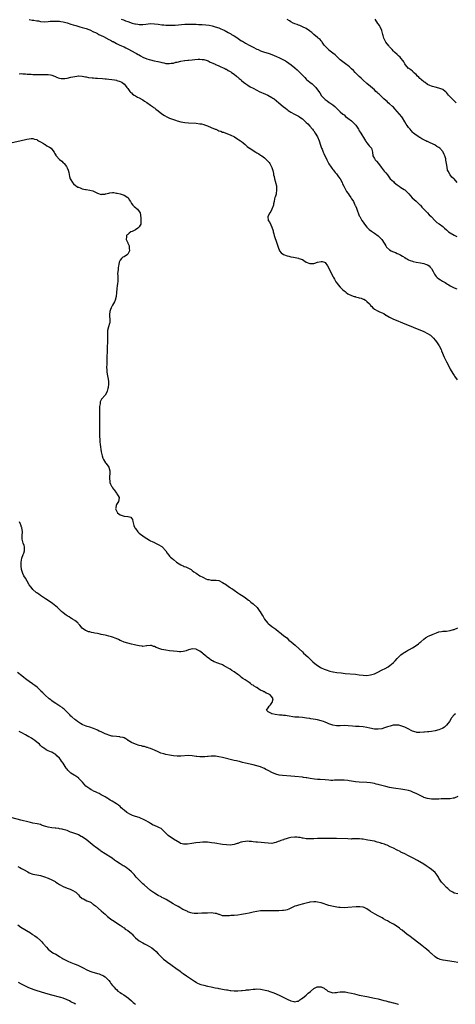
# Model space of a CAD drawing. Units: inches. Extents: x 2568000 to 2571000, y 1509000 to 1512000.
# Drawn here: x 2569464 to 2569694, y 1509000 to 1509519 of the extents above; entities that cross this region are included whole.
import ezdxf

# ---------------------------------------------------------------- set-up
doc = ezdxf.new("R2010")
doc.units = ezdxf.units.IN
doc.header["$MEASUREMENT"] = 0
doc.layers.add('LD25681509_10ft', color=112, linetype='Continuous')

msp = doc.modelspace()

# ---------------------------------------------------------------- linework, layer by layer
at = {"layer": 'LD25681509_10ft'}
for points, elevation in [([(2569469, 1509518.91), (2569470.58, 1509518.58), (2569471, 1509518.59), (2569471.46, 1509518.54), (2569473, 1509518.21), (2569473.92, 1509518.08), (2569475, 1509517.87), (2569477, 1509517.72), (2569479, 1509517.8), (2569480.08, 1509517.92), (2569481, 1509517.97), (2569481.95, 1509518.05), (2569484, 1509518), (2569485, 1509517.9), (2569485.77, 1509517.77), (2569487, 1509517.59), (2569489, 1509517.1), (2569491, 1509516.48), (2569492.11, 1509516.11), (2569493.63, 1509515.63), (2569495.77, 1509515), (2569497, 1509514.68), (2569499, 1509514.09), (2569500.47, 1509513.53), (2569501, 1509513.34), (2569503, 1509512.42), (2569503.93, 1509511.93), (2569505, 1509511.43), (2569505.27, 1509511.27), (2569505.8, 1509511), (2569507, 1509510.43), (2569508.17, 1509509.83), (2569511, 1509508.36), (2569511.92, 1509507.92), (2569513, 1509507.29), (2569513.21, 1509507.21), (2569515, 1509506.28), (2569516.44, 1509505.56), (2569517.64, 1509505), (2569518.6, 1509504.6), (2569519, 1509504.39), (2569519.96, 1509503.96), (2569521.3, 1509503.3), (2569523, 1509502.42), (2569525.2, 1509501.2), (2569525.54, 1509501), (2569526.49, 1509500.49), (2569527, 1509500.17), (2569527.77, 1509499.77), (2569529, 1509499.03), (2569531, 1509498.16), (2569532.2, 1509497.8), (2569533, 1509497.59), (2569534.83, 1509497.17), (2569536.75, 1509496.75), (2569537, 1509496.67), (2569538.36, 1509496.36), (2569539, 1509496.14), (2569540, 1509496), (2569541, 1509495.7), (2569541.73, 1509495.73), (2569543, 1509495.6), (2569543.77, 1509495.77), (2569545, 1509495.93), (2569546.32, 1509496.32), (2569547, 1509496.46), (2569548.93, 1509496.93), (2569550.8, 1509497.2), (2569551, 1509497.25), (2569552.62, 1509497.38), (2569553, 1509497.44), (2569555, 1509497.59), (2569556.28, 1509497.72), (2569558.12, 1509497.88), (2569559, 1509497.89), (2569560.17, 1509497.83), (2569561, 1509497.7), (2569562.75, 1509497.25), (2569563.44, 1509497), (2569564.45, 1509496.45), (2569565, 1509496.24), (2569565.8, 1509495.8), (2569567, 1509495.33), (2569567.22, 1509495.22), (2569567.81, 1509495), (2569569, 1509494.39), (2569570.02, 1509493.98), (2569571, 1509493.51), (2569572.18, 1509493), (2569572.71, 1509492.71), (2569573, 1509492.62), (2569573.96, 1509491.96), (2569575, 1509491.48), (2569575.26, 1509491.26), (2569575.66, 1509491), (2569577, 1509490.02), (2569578.27, 1509489), (2569578.65, 1509488.65), (2569579, 1509488.42), (2569579.73, 1509487.73), (2569580.72, 1509487), (2569581, 1509486.78), (2569581.93, 1509485.93), (2569583.24, 1509485), (2569584.23, 1509484.23), (2569585.47, 1509483.47), (2569587, 1509482.62), (2569589, 1509481.62), (2569590.31, 1509481), (2569593.6, 1509479.6), (2569594.89, 1509479), (2569597, 1509477.77), (2569597.47, 1509477.47), (2569598.14, 1509477), (2569600.61, 1509475), (2569602.94, 1509473), (2569604.06, 1509472.06), (2569605, 1509471.38), (2569605.21, 1509471.21), (2569605.5, 1509471), (2569606.42, 1509470.42), (2569607, 1509470.11), (2569608.94, 1509469), (2569611, 1509467.85), (2569611.51, 1509467.51), (2569612.19, 1509467), (2569613, 1509466.44), (2569614.66, 1509465), (2569615, 1509464.68), (2569615.84, 1509463.84), (2569617, 1509462.59), (2569618.37, 1509461), (2569618.63, 1509460.63), (2569619, 1509460.17), (2569619.83, 1509459), (2569620.98, 1509457), (2569621.8, 1509455), (2569622.62, 1509452.62), (2569623.15, 1509451.15), (2569623.39, 1509450.61), (2569624.06, 1509449), (2569624.32, 1509448.32), (2569625.94, 1509445), (2569626.26, 1509444.26), (2569627, 1509442.85), (2569628.17, 1509441), (2569628.5, 1509440.5), (2569629, 1509439.91), (2569629.4, 1509439.4), (2569629.75, 1509439), (2569630.29, 1509438.29), (2569631, 1509437.5), (2569631.42, 1509437), (2569632.05, 1509436.05), (2569632.87, 1509435), (2569633.95, 1509433), (2569634.23, 1509432.23), (2569634.92, 1509431), (2569636.3, 1509428.3), (2569637, 1509427.3), (2569637.11, 1509427.11), (2569637.65, 1509426.35), (2569638.56, 1509425), (2569639, 1509424.42), (2569639.56, 1509423.56), (2569639.89, 1509423), (2569640.73, 1509421.27), (2569640.92, 1509420.92), (2569641, 1509420.71), (2569641.5, 1509419.5), (2569642.08, 1509417.92), (2569642.56, 1509416.56), (2569643, 1509415.49), (2569643.24, 1509415), (2569644.38, 1509413), (2569645, 1509412.06), (2569645.77, 1509411), (2569647, 1509409.49), (2569647.47, 1509409), (2569648.24, 1509408.24), (2569649.38, 1509407.38), (2569651, 1509406.32), (2569653, 1509404.96), (2569654.91, 1509403), (2569656.16, 1509401), (2569656.42, 1509400.42), (2569657, 1509399.55), (2569657.21, 1509399.21), (2569657.39, 1509399), (2569659, 1509397.48), (2569659.76, 1509397), (2569660.59, 1509396.59), (2569661, 1509396.43), (2569662.04, 1509396.04), (2569663, 1509395.64), (2569663.47, 1509395.47), (2569664.41, 1509395), (2569665, 1509394.72), (2569665.79, 1509394.21), (2569667, 1509393.48), (2569667.72, 1509393), (2569668.52, 1509392.52), (2569669, 1509392.25), (2569669.87, 1509391.87), (2569671, 1509391.45), (2569671.34, 1509391.34), (2569673.02, 1509391.02), (2569675.31, 1509390.69), (2569677, 1509390.35), (2569677.99, 1509389.99), (2569679, 1509389.57), (2569679.8, 1509389), (2569680.4, 1509388.4), (2569681, 1509387.62), (2569681.29, 1509387.29), (2569681.97, 1509386.03), (2569682.5, 1509385), (2569682.65, 1509384.65), (2569683, 1509384.15), (2569683.53, 1509383.53), (2569684.07, 1509383), (2569685, 1509382.21), (2569685.75, 1509381.75), (2569686.87, 1509381), (2569688.24, 1509380.24), (2569689, 1509379.75), (2569689.49, 1509379.49), (2569690.24, 1509379), (2569691, 1509378.57), (2569693, 1509377.57), (2569694.51, 1509377)], 9670), ([(2569517.57, 1509519), (2569518.64, 1509518.64), (2569519, 1509518.49), (2569519.78, 1509518.22), (2569521, 1509517.83), (2569523.32, 1509517), (2569524.65, 1509516.65), (2569525, 1509516.53), (2569526.34, 1509516.34), (2569527, 1509516.2), (2569528.25, 1509516.25), (2569529, 1509516.23), (2569530.45, 1509516.45), (2569533, 1509516.7), (2569535, 1509516.66), (2569537, 1509516.41), (2569539, 1509516.08), (2569539.99, 1509516), (2569541, 1509515.85), (2569541.85, 1509515.85), (2569543, 1509515.79), (2569545, 1509515.87), (2569545.93, 1509515.93), (2569551, 1509516.34), (2569553, 1509516.42), (2569554.42, 1509516.42), (2569556.37, 1509516.37), (2569557, 1509516.33), (2569558.3, 1509516.3), (2569560.22, 1509516.22), (2569562.1, 1509516.1), (2569563.88, 1509515.88), (2569565.52, 1509515.52), (2569567.07, 1509515.07), (2569569, 1509514.4), (2569570, 1509514), (2569571, 1509513.58), (2569572.08, 1509513), (2569572.71, 1509512.7), (2569573, 1509512.59), (2569573.98, 1509511.98), (2569575, 1509511.47), (2569575.27, 1509511.27), (2569575.71, 1509511), (2569577, 1509510.25), (2569579, 1509508.94), (2569580.13, 1509508.13), (2569581, 1509507.63), (2569581.37, 1509507.37), (2569583, 1509506.42), (2569585, 1509505.3), (2569587, 1509504.22), (2569589, 1509503.25), (2569589.64, 1509503), (2569591, 1509502.41), (2569593, 1509501.73), (2569595, 1509501.15), (2569595.47, 1509501), (2569597, 1509500.46), (2569599.43, 1509499.43), (2569601, 1509498.66), (2569603, 1509497.64), (2569604.17, 1509497), (2569604.69, 1509496.69), (2569605.91, 1509495.91), (2569607.06, 1509495.06), (2569609, 1509493.42), (2569610.27, 1509492.27), (2569611.29, 1509491.29), (2569614.24, 1509488.24), (2569615, 1509487.51), (2569615.27, 1509487.27), (2569617, 1509485.83), (2569618.11, 1509485), (2569618.6, 1509484.6), (2569619.6, 1509483.61), (2569620.15, 1509483), (2569621, 1509481.81), (2569622.14, 1509480.14), (2569622.89, 1509479), (2569623, 1509478.86), (2569624.73, 1509477), (2569625, 1509476.76), (2569626.02, 1509476.02), (2569627.19, 1509475.19), (2569627.52, 1509475), (2569629, 1509473.94), (2569630.14, 1509473), (2569631, 1509472.18), (2569631.55, 1509471.55), (2569633, 1509470.3), (2569634.43, 1509469), (2569635, 1509468.55), (2569635.81, 1509467.81), (2569637, 1509466.96), (2569639, 1509465.43), (2569639.49, 1509465), (2569640.22, 1509464.22), (2569641.13, 1509463.13), (2569642.55, 1509461), (2569642.71, 1509460.7), (2569643, 1509460.25), (2569643.46, 1509459.46), (2569643.77, 1509459), (2569645.74, 1509455.74), (2569646.28, 1509455), (2569646.53, 1509454.53), (2569647, 1509453.88), (2569647.77, 1509453), (2569648.28, 1509452.28), (2569649, 1509451.52), (2569649.38, 1509451), (2569649.74, 1509449.74), (2569649.92, 1509449), (2569650.23, 1509447), (2569651, 1509445.57), (2569651.33, 1509445), (2569652.14, 1509444.14), (2569653.06, 1509443.06), (2569654.58, 1509441), (2569656.22, 1509439), (2569657, 1509438.1), (2569657.84, 1509437), (2569659, 1509435.52), (2569659.38, 1509435), (2569661, 1509433.45), (2569661.44, 1509433), (2569663, 1509431.81), (2569664.11, 1509431), (2569665, 1509430.39), (2569666.67, 1509429.33), (2569667, 1509429.13), (2569667.18, 1509429), (2569668.14, 1509428.13), (2569669.11, 1509427), (2569670.95, 1509424.95), (2569671.96, 1509423.96), (2569673, 1509423.11), (2569675, 1509421.22), (2569675.2, 1509421), (2569675.99, 1509419.99), (2569676.96, 1509419), (2569678.92, 1509416.92), (2569679.94, 1509415.94), (2569680.97, 1509415), (2569683, 1509412.81), (2569683.97, 1509411.97), (2569685.12, 1509411.12), (2569687, 1509409.82), (2569687.97, 1509409), (2569689, 1509407.99), (2569690.11, 1509407), (2569691, 1509406.39), (2569693, 1509405.26), (2569693.4, 1509405), (2569694.5, 1509404.5)], 9660), ([(2569694.65, 1509433), (2569693, 1509434.87), (2569692.88, 1509435), (2569691.87, 1509435.87), (2569690.98, 1509436.98), (2569689.79, 1509439), (2569689.56, 1509439.56), (2569689.29, 1509441), (2569689, 1509443), (2569688.7, 1509444.7), (2569688.67, 1509445), (2569688.58, 1509445.42), (2569688.17, 1509447), (2569687.77, 1509447.77), (2569687.24, 1509449), (2569687, 1509449.31), (2569685.45, 1509451), (2569685, 1509451.4), (2569683.98, 1509451.98), (2569683, 1509452.69), (2569682.77, 1509452.77), (2569682.38, 1509453), (2569679.75, 1509454.25), (2569679, 1509454.56), (2569678.67, 1509454.67), (2569678.1, 1509455), (2569677.32, 1509455.32), (2569677, 1509455.51), (2569675.97, 1509455.97), (2569675, 1509456.61), (2569674.75, 1509456.75), (2569674.39, 1509457), (2569673, 1509457.91), (2569671.62, 1509459), (2569671.3, 1509459.3), (2569670.33, 1509460.33), (2569669.77, 1509461), (2569669, 1509462.01), (2569668.31, 1509463), (2569667.79, 1509463.79), (2569667.1, 1509465), (2569665.87, 1509467), (2569665.51, 1509467.51), (2569664.3, 1509469), (2569661.79, 1509471.79), (2569661, 1509472.59), (2569660.58, 1509473), (2569659, 1509474.46), (2569658.33, 1509475), (2569657.65, 1509475.65), (2569657, 1509476.15), (2569656.04, 1509477), (2569655, 1509478), (2569654.51, 1509478.51), (2569653.97, 1509479), (2569653.5, 1509479.5), (2569653, 1509479.93), (2569652.45, 1509480.45), (2569651.8, 1509481), (2569651, 1509481.77), (2569649, 1509483.49), (2569647, 1509485.09), (2569645, 1509486.84), (2569644.83, 1509487), (2569643.95, 1509487.95), (2569643, 1509488.84), (2569640.91, 1509491), (2569639.98, 1509491.98), (2569639, 1509492.82), (2569638.91, 1509492.91), (2569638.79, 1509493), (2569637.86, 1509493.86), (2569637, 1509494.56), (2569636.43, 1509495), (2569635, 1509496.02), (2569633.68, 1509497), (2569633, 1509497.56), (2569630.28, 1509500.28), (2569629.16, 1509501.16), (2569627, 1509502.78), (2569626.75, 1509503), (2569625.96, 1509503.96), (2569625, 1509504.9), (2569624.91, 1509505), (2569624.58, 1509505.42), (2569623.43, 1509507), (2569623.28, 1509507.28), (2569623, 1509507.54), (2569622.37, 1509508.37), (2569621.43, 1509509), (2569621.23, 1509509.23), (2569621, 1509509.4), (2569618.99, 1509511), (2569618.01, 1509512.01), (2569617, 1509512.73), (2569616.86, 1509512.86), (2569615, 1509514.07), (2569613.02, 1509515), (2569611.63, 1509515.63), (2569611, 1509515.79), (2569610.2, 1509516.2), (2569609, 1509516.62), (2569608.76, 1509516.76), (2569608.24, 1509517), (2569607, 1509517.67), (2569606.2, 1509518.2), (2569605, 1509518.85)], 9650), ([(2569694.13, 1509475), (2569693.51, 1509475.51), (2569693, 1509475.99), (2569692.45, 1509476.45), (2569691.9, 1509477), (2569690.03, 1509479), (2569689, 1509480.32), (2569688.67, 1509480.67), (2569688.3, 1509481), (2569687, 1509482.02), (2569685.42, 1509482.58), (2569685, 1509482.75), (2569683, 1509483.17), (2569681.56, 1509483.56), (2569681, 1509483.74), (2569680.13, 1509484.13), (2569679, 1509484.69), (2569677.67, 1509485.67), (2569677, 1509486.08), (2569675.89, 1509487), (2569675.46, 1509487.46), (2569675, 1509487.81), (2569674.43, 1509488.43), (2569673.76, 1509489), (2569673, 1509489.81), (2569671.66, 1509491), (2569671.36, 1509491.36), (2569671, 1509491.58), (2569670.27, 1509492.27), (2569669.06, 1509493), (2569669, 1509493.06), (2569667.31, 1509495), (2569667, 1509495.49), (2569666.49, 1509496.49), (2569666.14, 1509497), (2569665, 1509498.48), (2569664.54, 1509499), (2569663.72, 1509499.72), (2569663, 1509500.34), (2569661.61, 1509501.61), (2569661, 1509502.21), (2569660.29, 1509503), (2569659.7, 1509503.7), (2569659, 1509504.46), (2569658.77, 1509504.77), (2569658.55, 1509505), (2569656.99, 1509507), (2569655.97, 1509509), (2569655.62, 1509510.38), (2569655.44, 1509511), (2569654.95, 1509513), (2569654, 1509515), (2569653.63, 1509515.63), (2569653, 1509516.52), (2569652.78, 1509516.78), (2569651.36, 1509519)], 9640), ([(2569463.73, 1509490.27), (2569465, 1509490.37), (2569465.74, 1509490.26), (2569467, 1509490.18), (2569467.93, 1509490.07), (2569469, 1509490.01), (2569470, 1509490), (2569471, 1509489.92), (2569472.14, 1509489.86), (2569473, 1509489.88), (2569474.16, 1509489.84), (2569475, 1509489.89), (2569476.12, 1509489.88), (2569477, 1509489.96), (2569478.08, 1509489.92), (2569479, 1509489.97), (2569480.32, 1509489.68), (2569481, 1509489.58), (2569482.28, 1509489), (2569482.8, 1509488.8), (2569483, 1509488.69), (2569484.21, 1509488.21), (2569485, 1509487.88), (2569485.79, 1509487.79), (2569487, 1509487.69), (2569487.78, 1509487.78), (2569489, 1509487.97), (2569491, 1509488.45), (2569493, 1509488.89), (2569494.05, 1509489), (2569494.9, 1509489.1), (2569495, 1509489.13), (2569497, 1509489.02), (2569498.72, 1509488.72), (2569499, 1509488.63), (2569500.36, 1509488.36), (2569502.13, 1509488.13), (2569503, 1509488.09), (2569504.01, 1509488.01), (2569505, 1509487.96), (2569507.73, 1509487.73), (2569509, 1509487.58), (2569509.54, 1509487.54), (2569513.96, 1509487), (2569515, 1509486.84), (2569515.28, 1509486.72), (2569517, 1509486.26), (2569517.79, 1509485.79), (2569518.85, 1509485), (2569519, 1509484.9), (2569520.49, 1509483), (2569521, 1509482.54), (2569522.06, 1509481), (2569522.5, 1509480.5), (2569523, 1509480.14), (2569523.53, 1509479.53), (2569524.31, 1509479), (2569525, 1509478.63), (2569526.03, 1509478.03), (2569527, 1509477.6), (2569528.64, 1509476.64), (2569529, 1509476.45), (2569529.86, 1509475.86), (2569531, 1509475.13), (2569533, 1509473.76), (2569534.06, 1509473), (2569534.58, 1509472.58), (2569535, 1509472.26), (2569535.7, 1509471.7), (2569537, 1509470.7), (2569539, 1509469.21), (2569540.32, 1509468.32), (2569541.62, 1509467.62), (2569543, 1509466.95), (2569545, 1509466.2), (2569546.22, 1509465.78), (2569547, 1509465.53), (2569549, 1509464.99), (2569551, 1509464.64), (2569553, 1509464.43), (2569557, 1509464.19), (2569559, 1509463.97), (2569559.81, 1509463.81), (2569561, 1509463.56), (2569561.43, 1509463.43), (2569563, 1509462.91), (2569565, 1509462.04), (2569567, 1509461.15), (2569567.37, 1509461), (2569568.5, 1509460.5), (2569569, 1509460.29), (2569569.96, 1509459.96), (2569571, 1509459.57), (2569571.44, 1509459.44), (2569572.66, 1509459), (2569575, 1509458.02), (2569577.19, 1509457), (2569579, 1509455.9), (2569579.54, 1509455.54), (2569580.39, 1509455), (2569581, 1509454.54), (2569581.83, 1509453.83), (2569582.94, 1509453), (2569584, 1509452), (2569585.13, 1509451.13), (2569585.33, 1509451), (2569587, 1509449.81), (2569588.48, 1509449), (2569589, 1509448.66), (2569590.08, 1509448.08), (2569591, 1509447.43), (2569591.29, 1509447.29), (2569591.61, 1509447), (2569593, 1509445.94), (2569595, 1509444.03), (2569595.48, 1509443.48), (2569595.86, 1509443), (2569596.97, 1509440.97), (2569597.36, 1509439.36), (2569597.73, 1509437.73), (2569597.86, 1509437), (2569598.14, 1509436.14), (2569598.37, 1509435), (2569598.86, 1509433.14), (2569598.93, 1509432.93), (2569599.3, 1509431.3), (2569599.34, 1509431), (2569599.46, 1509429), (2569599.17, 1509427.17), (2569599.16, 1509426.84), (2569599, 1509426.33), (2569598.72, 1509425.28), (2569598.57, 1509425), (2569598.36, 1509424.36), (2569598.1, 1509423), (2569597.83, 1509421.83), (2569597.75, 1509421), (2569596.96, 1509419), (2569596.32, 1509417.68), (2569595.86, 1509417), (2569594.85, 1509415), (2569594.96, 1509413), (2569595.92, 1509411.92), (2569597, 1509409.4), (2569597.54, 1509407.54), (2569597.63, 1509407), (2569597.96, 1509405.96), (2569598.23, 1509405), (2569599.51, 1509401), (2569600.18, 1509399), (2569601.04, 1509397), (2569601.9, 1509395.9), (2569603.07, 1509395.07), (2569605, 1509394.37), (2569605.8, 1509394.2), (2569607, 1509393.89), (2569608.35, 1509393.65), (2569611, 1509393.09), (2569611.19, 1509393), (2569613, 1509392.33), (2569613.81, 1509391.81), (2569615.07, 1509391.07), (2569617, 1509390.24), (2569617.68, 1509390.32), (2569619, 1509390.3), (2569619.5, 1509390.5), (2569621, 1509391), (2569623, 1509391.42), (2569623.39, 1509391.39), (2569624.7, 1509391), (2569625, 1509390.89), (2569626.35, 1509389), (2569627, 1509387.82), (2569627.36, 1509387), (2569628.32, 1509385), (2569628.56, 1509384.56), (2569629.29, 1509383.29), (2569629.43, 1509383), (2569630, 1509382), (2569630.55, 1509381), (2569630.72, 1509380.72), (2569631.58, 1509379.58), (2569631.96, 1509379), (2569633, 1509377.9), (2569633.8, 1509377), (2569634.42, 1509376.42), (2569635, 1509375.92), (2569635.52, 1509375.52), (2569636.11, 1509375), (2569637, 1509374.38), (2569639, 1509373.43), (2569640.39, 1509373), (2569640.85, 1509372.85), (2569641, 1509372.78), (2569642.47, 1509372.47), (2569643, 1509372.24), (2569644.06, 1509372.06), (2569645, 1509371.59), (2569645.48, 1509371.48), (2569646.21, 1509371), (2569647, 1509370.36), (2569648.4, 1509369), (2569648.68, 1509368.68), (2569649, 1509368.23), (2569649.6, 1509367.6), (2569650.24, 1509367), (2569651, 1509366.33), (2569653, 1509365.2), (2569653.15, 1509365.15), (2569653.38, 1509365), (2569654.54, 1509364.54), (2569655, 1509364.31), (2569655.9, 1509363.9), (2569657.1, 1509363.1), (2569657.22, 1509363), (2569659, 1509362.11), (2569661.12, 1509361), (2569662.43, 1509360.43), (2569665.86, 1509359), (2569677, 1509354.41), (2569679, 1509353.46), (2569680.48, 1509352.48), (2569681, 1509352.06), (2569681.56, 1509351.56), (2569682.08, 1509351), (2569683, 1509349.95), (2569683.78, 1509349), (2569685.11, 1509347), (2569686.15, 1509345), (2569686.38, 1509344.38), (2569687.83, 1509341), (2569689, 1509338.54), (2569690.2, 1509336.2), (2569691, 1509334.58), (2569692.29, 1509332.29), (2569693, 1509331.27), (2569693.17, 1509331), (2569694.64, 1509329)], 9680), ([(2569459.96, 1509454.04), (2569464.03, 1509455), (2569467.78, 1509455.78), (2569469, 1509455.99), (2569470.08, 1509456.08), (2569471, 1509456.12), (2569471.87, 1509455.87), (2569473, 1509455.58), (2569473.34, 1509455.34), (2569473.98, 1509455), (2569475, 1509454.38), (2569476.49, 1509453.51), (2569477, 1509453.19), (2569477.38, 1509453), (2569478.37, 1509452.37), (2569479.64, 1509451.64), (2569480.61, 1509451), (2569481, 1509450.58), (2569482.14, 1509449), (2569482.4, 1509448.4), (2569483, 1509447.42), (2569483.14, 1509447.14), (2569483.24, 1509447), (2569485, 1509445.05), (2569486.16, 1509444.16), (2569487, 1509443.38), (2569487.23, 1509443.23), (2569487.44, 1509443), (2569488.6, 1509441.4), (2569488.91, 1509441), (2569489, 1509440.73), (2569489.53, 1509439.53), (2569489.83, 1509438.17), (2569490.23, 1509436.23), (2569490.67, 1509435), (2569491, 1509434.33), (2569491.83, 1509433), (2569492.36, 1509432.36), (2569493.38, 1509431.38), (2569493.92, 1509431), (2569494.61, 1509430.61), (2569495, 1509430.44), (2569495.88, 1509430.12), (2569497, 1509429.65), (2569498.65, 1509429.35), (2569499, 1509429.25), (2569501, 1509429.03), (2569502.55, 1509428.55), (2569503, 1509428.44), (2569505, 1509427.45), (2569507, 1509426.72), (2569507.24, 1509426.76), (2569509, 1509426.91), (2569509.3, 1509427), (2569511, 1509427.42), (2569511.5, 1509427.5), (2569513, 1509427.64), (2569513.64, 1509427.64), (2569515, 1509427.41), (2569515.33, 1509427.33), (2569517, 1509427.01), (2569519, 1509426.38), (2569521, 1509425.11), (2569521.12, 1509425), (2569521.77, 1509423.77), (2569522.35, 1509423), (2569523, 1509421.89), (2569523.73, 1509421), (2569524.27, 1509420.27), (2569525, 1509419.8), (2569525.43, 1509419.43), (2569526.07, 1509419), (2569527, 1509417.78), (2569527.5, 1509417), (2569527.73, 1509415.73), (2569527.82, 1509414.18), (2569527.94, 1509413), (2569527.85, 1509411.85), (2569527.81, 1509411), (2569527.52, 1509410.48), (2569527, 1509409.68), (2569526.67, 1509409.33), (2569526.28, 1509409), (2569525, 1509408.08), (2569523.23, 1509407.23), (2569522.66, 1509407), (2569521.64, 1509406.37), (2569521, 1509405.66), (2569520.61, 1509405.39), (2569520.26, 1509405), (2569520.29, 1509404.29), (2569520.05, 1509403), (2569521, 1509401.19), (2569521.05, 1509401), (2569521.69, 1509399.69), (2569521.72, 1509399), (2569521.68, 1509398.32), (2569521.82, 1509397), (2569521, 1509395.28), (2569520.77, 1509395), (2569519, 1509393.77), (2569518.38, 1509393.62), (2569517.66, 1509393), (2569517, 1509392.12), (2569516.52, 1509391), (2569516.26, 1509389.74), (2569516.16, 1509389), (2569515.98, 1509387.98), (2569515.83, 1509387), (2569515.65, 1509385), (2569515.73, 1509383.73), (2569515.73, 1509383), (2569515.69, 1509382.31), (2569515.71, 1509381), (2569515.52, 1509379.52), (2569515.37, 1509378.63), (2569515.16, 1509377), (2569515.09, 1509375.09), (2569515.06, 1509374.94), (2569514.9, 1509373), (2569514.35, 1509371), (2569513.96, 1509370.04), (2569513, 1509368.27), (2569512.24, 1509367), (2569511.88, 1509366.12), (2569511.48, 1509365), (2569511.43, 1509363.43), (2569511.39, 1509363), (2569511.41, 1509362.59), (2569511.58, 1509361), (2569511.46, 1509359.46), (2569511.44, 1509359), (2569511.36, 1509358.64), (2569510.85, 1509357), (2569510.34, 1509355), (2569510.23, 1509353), (2569510.22, 1509352.22), (2569510.28, 1509351), (2569510.25, 1509348.25), (2569510.17, 1509347), (2569510.15, 1509345), (2569510.06, 1509344.06), (2569510.12, 1509343), (2569510.02, 1509342.02), (2569510, 1509340), (2569509.94, 1509339), (2569509.93, 1509338.07), (2569509.9, 1509337), (2569509.82, 1509335.82), (2569509.92, 1509333.92), (2569510.01, 1509333), (2569510.2, 1509332.2), (2569510.37, 1509331), (2569510.51, 1509330.51), (2569510.69, 1509329), (2569510.74, 1509328.74), (2569510.77, 1509326.77), (2569510.64, 1509325), (2569510.53, 1509324.53), (2569510.2, 1509323), (2569509.84, 1509322.16), (2569509.1, 1509321), (2569509, 1509320.87), (2569507.18, 1509318.82), (2569506.5, 1509317.5), (2569506.41, 1509317), (2569506.37, 1509316.37), (2569506.1, 1509315), (2569506.05, 1509313.95), (2569506.05, 1509313), (2569506.07, 1509312.07), (2569506.15, 1509309.85), (2569506.13, 1509308.13), (2569506.15, 1509307), (2569506.05, 1509301), (2569506.05, 1509300.05), (2569506.09, 1509299), (2569506.19, 1509297.81), (2569506.23, 1509297), (2569506.3, 1509296.3), (2569506.46, 1509295), (2569507.03, 1509291), (2569507.4, 1509289), (2569507.79, 1509287.79), (2569508.12, 1509287), (2569509.31, 1509285.31), (2569509.56, 1509285), (2569511.05, 1509283), (2569511.57, 1509281), (2569511.47, 1509279.47), (2569511.46, 1509279), (2569511.43, 1509278.57), (2569511.26, 1509277), (2569511.5, 1509275.5), (2569511.52, 1509275), (2569511.87, 1509274.13), (2569512.42, 1509273), (2569512.67, 1509272.67), (2569513, 1509272.16), (2569513.48, 1509271.48), (2569513.74, 1509271), (2569515, 1509269.36), (2569515.29, 1509269), (2569515.88, 1509267.88), (2569516.44, 1509267), (2569516.26, 1509265.74), (2569516.1, 1509265), (2569515, 1509263.27), (2569514.87, 1509263), (2569514.62, 1509261.38), (2569514.49, 1509261), (2569514.63, 1509260.63), (2569515, 1509259.93), (2569515.36, 1509259.36), (2569515.6, 1509259), (2569517, 1509257.9), (2569519, 1509257.11), (2569521, 1509257.04), (2569521.22, 1509257), (2569522.67, 1509256.67), (2569523, 1509256.21), (2569523.46, 1509255.46), (2569523.61, 1509254.39), (2569523.93, 1509253), (2569524.22, 1509252.22), (2569524.75, 1509251), (2569525, 1509250.61), (2569526.34, 1509249), (2569527, 1509248.31), (2569527.67, 1509247.67), (2569529, 1509246.74), (2569529.68, 1509246.32), (2569531, 1509245.44), (2569532.5, 1509244.5), (2569533, 1509244.27), (2569533.8, 1509243.8), (2569535, 1509243.28), (2569535.18, 1509243.18), (2569535.65, 1509243), (2569537, 1509242.29), (2569539, 1509241.13), (2569539.17, 1509241), (2569540.98, 1509239), (2569541.72, 1509237.72), (2569542.59, 1509236.59), (2569543, 1509236.19), (2569543.54, 1509235.54), (2569544.16, 1509235), (2569545, 1509234.32), (2569546.7, 1509233), (2569548.06, 1509232.06), (2569549, 1509231.55), (2569549.33, 1509231.33), (2569550.12, 1509231), (2569550.73, 1509230.73), (2569551.57, 1509230.43), (2569553, 1509229.83), (2569554.42, 1509229), (2569554.76, 1509228.76), (2569555, 1509228.63), (2569555.85, 1509227.85), (2569557, 1509227.11), (2569559, 1509225.77), (2569560.55, 1509225), (2569560.83, 1509224.83), (2569562.17, 1509224.17), (2569563, 1509223.88), (2569563.73, 1509223.73), (2569565, 1509223.5), (2569565.55, 1509223.55), (2569567.5, 1509223.5), (2569569, 1509223.28), (2569571, 1509222.27), (2569573, 1509220.96), (2569574.13, 1509220.13), (2569575, 1509219.59), (2569575.33, 1509219.33), (2569575.87, 1509219), (2569577, 1509218.24), (2569579, 1509216.87), (2569580.1, 1509216.1), (2569581, 1509215.52), (2569581.3, 1509215.3), (2569583, 1509214.14), (2569584.61, 1509213), (2569585, 1509212.69), (2569585.91, 1509211.91), (2569587.11, 1509211), (2569589.16, 1509209), (2569589.94, 1509207.94), (2569590.67, 1509207), (2569590.8, 1509206.8), (2569591.8, 1509205), (2569592.29, 1509204.29), (2569592.98, 1509203), (2569594.64, 1509201), (2569595, 1509200.65), (2569595.92, 1509199.92), (2569596.97, 1509199), (2569599, 1509197.6), (2569600.43, 1509196.43), (2569601, 1509196.02), (2569603, 1509194.39), (2569604.75, 1509193), (2569605.93, 1509191.93), (2569607.17, 1509191), (2569609.2, 1509189.2), (2569609.44, 1509189), (2569613, 1509185.68), (2569613.69, 1509185), (2569615.81, 1509183), (2569618, 1509181), (2569618.51, 1509180.51), (2569619.58, 1509179.58), (2569621, 1509178.47), (2569622.32, 1509177.68), (2569623, 1509177.25), (2569624.54, 1509176.54), (2569625, 1509176.35), (2569626.02, 1509176.02), (2569627, 1509175.67), (2569627.56, 1509175.56), (2569629, 1509175.19), (2569629.18, 1509175.18), (2569631.16, 1509174.84), (2569633.43, 1509174.57), (2569635.65, 1509174.35), (2569641, 1509173.87), (2569643, 1509173.67), (2569645, 1509173.45), (2569647, 1509173.32), (2569649, 1509173.54), (2569651, 1509174.18), (2569652.78, 1509175), (2569655, 1509176.14), (2569656.73, 1509177), (2569658.17, 1509177.83), (2569659.35, 1509178.65), (2569659.76, 1509179), (2569661, 1509180.12), (2569661.94, 1509181), (2569663, 1509182.15), (2569663.42, 1509182.58), (2569663.84, 1509183), (2569665, 1509184.1), (2569666.1, 1509185), (2569666.64, 1509185.36), (2569667, 1509185.56), (2569667.88, 1509186.12), (2569669, 1509186.72), (2569669.49, 1509187), (2569671, 1509187.81), (2569673.06, 1509189), (2569674.15, 1509189.85), (2569675, 1509190.57), (2569675.55, 1509191), (2569677, 1509192.36), (2569677.98, 1509193), (2569678.56, 1509193.44), (2569679, 1509193.75), (2569679.87, 1509194.13), (2569681, 1509194.66), (2569681.27, 1509194.73), (2569682.01, 1509195), (2569683.76, 1509195.76), (2569685, 1509196.22), (2569686.43, 1509196.43), (2569687, 1509196.56), (2569688.56, 1509196.57), (2569689, 1509196.64), (2569690.89, 1509196.89), (2569692.61, 1509197.39), (2569693, 1509197.48), (2569695, 1509198.42)], 9690), ([(2569693.79, 1509153), (2569693, 1509152.46), (2569691.61, 1509151), (2569691.37, 1509150.63), (2569690.49, 1509149), (2569689.01, 1509147), (2569687.93, 1509146.07), (2569687, 1509145.46), (2569686.69, 1509145.31), (2569685.91, 1509145), (2569685, 1509144.67), (2569683, 1509144.15), (2569681, 1509143.73), (2569679.6, 1509143.6), (2569679, 1509143.51), (2569677.43, 1509143.43), (2569677, 1509143.38), (2569675, 1509143.24), (2569673.29, 1509143.29), (2569673, 1509143.31), (2569671, 1509143.95), (2569670.33, 1509144.33), (2569669.06, 1509145), (2569667, 1509146), (2569665, 1509146.78), (2569663.82, 1509147), (2569663, 1509147.11), (2569661, 1509147.01), (2569660.91, 1509147), (2569659.38, 1509146.62), (2569657.87, 1509146.13), (2569656.39, 1509145.61), (2569654.83, 1509145.17), (2569653, 1509144.94), (2569650.96, 1509145.04), (2569648.55, 1509145.45), (2569647, 1509145.79), (2569645, 1509146.11), (2569643, 1509146.3), (2569641.59, 1509146.41), (2569641, 1509146.44), (2569639.39, 1509146.61), (2569637.21, 1509146.79), (2569635, 1509146.83), (2569633, 1509146.72), (2569631.29, 1509146.71), (2569631, 1509146.7), (2569629, 1509147.08), (2569627, 1509147.86), (2569626.2, 1509148.2), (2569625, 1509148.68), (2569624.09, 1509149), (2569623, 1509149.34), (2569621, 1509149.83), (2569619.96, 1509150.04), (2569617.55, 1509150.45), (2569617, 1509150.52), (2569615.22, 1509150.78), (2569613.05, 1509151.05), (2569611.21, 1509151.21), (2569611, 1509151.2), (2569609.37, 1509151.37), (2569609, 1509151.37), (2569605, 1509151.98), (2569604.09, 1509152.09), (2569603, 1509152.19), (2569602.28, 1509152.28), (2569601, 1509152.37), (2569598.7, 1509152.7), (2569597.15, 1509153), (2569597, 1509153.06), (2569596.81, 1509153.19), (2569595, 1509154.13), (2569594.1, 1509155), (2569595, 1509156.15), (2569595.46, 1509157), (2569596.19, 1509157.81), (2569597, 1509158.78), (2569597.14, 1509159), (2569597.56, 1509161), (2569597, 1509161.92), (2569596.04, 1509163), (2569595, 1509163.63), (2569593.99, 1509163.99), (2569593, 1509164.57), (2569592.65, 1509164.65), (2569592.14, 1509165), (2569591, 1509165.58), (2569590, 1509166), (2569589, 1509166.84), (2569588.76, 1509167), (2569587.61, 1509167.61), (2569587, 1509168.12), (2569586.4, 1509168.4), (2569585.74, 1509169), (2569585, 1509169.49), (2569583.32, 1509170.68), (2569582.84, 1509171), (2569581.69, 1509171.69), (2569581, 1509172.27), (2569580.53, 1509172.53), (2569580, 1509173), (2569579, 1509173.76), (2569577, 1509175.24), (2569575.9, 1509175.9), (2569575, 1509176.52), (2569574.67, 1509176.67), (2569574.19, 1509177), (2569573, 1509177.66), (2569571.44, 1509178.56), (2569571, 1509178.78), (2569570.52, 1509179), (2569569.39, 1509179.39), (2569569, 1509179.61), (2569567.88, 1509179.88), (2569567, 1509180.34), (2569566.48, 1509180.48), (2569565.64, 1509181), (2569565.18, 1509181.18), (2569563.85, 1509182.15), (2569563, 1509182.72), (2569562.73, 1509183), (2569561.75, 1509183.75), (2569560.71, 1509184.71), (2569560.45, 1509185), (2569559, 1509186.02), (2569557.14, 1509187), (2569557, 1509187.06), (2569555, 1509187.28), (2569553.75, 1509187), (2569553, 1509186.8), (2569551.69, 1509186.31), (2569551, 1509186.1), (2569550.1, 1509185.9), (2569549, 1509185.78), (2569548.23, 1509185.77), (2569547, 1509185.84), (2569545, 1509186.04), (2569543, 1509186.28), (2569541, 1509186.57), (2569539, 1509186.96), (2569537.4, 1509187.4), (2569537, 1509187.6), (2569535.94, 1509187.94), (2569535, 1509188.52), (2569534.59, 1509188.59), (2569533.42, 1509189), (2569533, 1509189.12), (2569532.9, 1509189.1), (2569531, 1509188.81), (2569530.82, 1509188.82), (2569529, 1509188.54), (2569528.65, 1509188.65), (2569527, 1509188.83), (2569525.3, 1509189.3), (2569524.54, 1509189.46), (2569523, 1509189.83), (2569521, 1509190.22), (2569519, 1509190.81), (2569517.51, 1509191.51), (2569517, 1509191.72), (2569516.16, 1509192.16), (2569514.78, 1509192.78), (2569513, 1509193.43), (2569512.43, 1509193.57), (2569511, 1509193.99), (2569509.73, 1509194.27), (2569509, 1509194.46), (2569507, 1509194.89), (2569506.39, 1509195), (2569505, 1509195.35), (2569503.61, 1509195.61), (2569503, 1509195.77), (2569501.9, 1509195.9), (2569501, 1509196.18), (2569500.3, 1509196.3), (2569498.86, 1509196.86), (2569498.61, 1509197), (2569497, 1509198.19), (2569495.71, 1509199.71), (2569495, 1509200.5), (2569494.79, 1509200.79), (2569494.58, 1509201), (2569493, 1509202.3), (2569491.89, 1509203), (2569491.33, 1509203.33), (2569491, 1509203.48), (2569490.06, 1509204.06), (2569489, 1509204.65), (2569488.49, 1509205), (2569487, 1509206.19), (2569486.09, 1509207), (2569484.51, 1509208.51), (2569483.97, 1509209), (2569483, 1509209.83), (2569481.23, 1509211.23), (2569480.06, 1509212.06), (2569477.66, 1509213.66), (2569475.45, 1509215), (2569475, 1509215.31), (2569474.06, 1509216.06), (2569473, 1509216.77), (2569472.87, 1509216.87), (2569472.68, 1509217), (2569471, 1509218.56), (2569470.5, 1509219), (2569469.87, 1509219.87), (2569469, 1509221), (2569467.92, 1509223), (2569467, 1509224.44), (2569466.26, 1509225.74), (2569465.58, 1509227), (2569465.47, 1509227.47), (2569464.95, 1509229), (2569464.71, 1509231), (2569464.73, 1509232.73), (2569464.72, 1509233), (2569465.12, 1509235), (2569465.9, 1509237), (2569466.23, 1509237.77), (2569466.57, 1509239), (2569466.48, 1509240.48), (2569466.52, 1509241), (2569466.34, 1509241.66), (2569465.89, 1509243), (2569465.71, 1509243.71), (2569465.33, 1509245), (2569465.27, 1509246.73), (2569465.27, 1509247), (2569465.42, 1509249), (2569465.13, 1509251.13), (2569465, 1509251.41), (2569464.62, 1509252.62), (2569464.46, 1509253), (2569463.85, 1509254.15)], 9700), ([(2569695, 1509109.52), (2569693, 1509108.62), (2569692.57, 1509108.57), (2569691, 1509108.28), (2569690.3, 1509108.3), (2569689, 1509108.22), (2569688.24, 1509108.24), (2569687, 1509108.2), (2569686.19, 1509108.19), (2569685, 1509108.14), (2569684.13, 1509108.13), (2569683, 1509108.08), (2569681, 1509108.09), (2569679, 1509108.36), (2569677.1, 1509109), (2569676.92, 1509109.08), (2569673.05, 1509111.05), (2569671.68, 1509111.68), (2569670.23, 1509112.23), (2569669, 1509112.6), (2569667, 1509113.05), (2569665, 1509113.34), (2569662.37, 1509113.63), (2569661, 1509113.84), (2569659.96, 1509114.04), (2569659, 1509114.24), (2569657, 1509114.7), (2569653.58, 1509115.58), (2569653, 1509115.76), (2569652, 1509116), (2569651, 1509116.28), (2569649, 1509116.64), (2569647, 1509116.84), (2569643, 1509117.1), (2569641, 1509117.26), (2569639, 1509117.54), (2569637.76, 1509117.76), (2569637, 1509117.91), (2569635, 1509118.16), (2569633.83, 1509118.17), (2569633, 1509118.15), (2569631, 1509118.02), (2569630.01, 1509118.01), (2569629, 1509117.96), (2569628.01, 1509117.99), (2569627, 1509118.05), (2569625, 1509118.25), (2569622.46, 1509118.46), (2569621, 1509118.51), (2569619.39, 1509118.61), (2569617.04, 1509118.96), (2569615.31, 1509119.31), (2569615, 1509119.32), (2569613.55, 1509119.55), (2569613, 1509119.59), (2569609, 1509120.01), (2569607, 1509120.2), (2569602.56, 1509120.57), (2569600.78, 1509120.78), (2569599, 1509121.23), (2569597, 1509122.09), (2569595.3, 1509123), (2569595, 1509123.18), (2569593.78, 1509123.78), (2569593, 1509124.25), (2569592.46, 1509124.46), (2569591, 1509125.08), (2569589, 1509125.66), (2569587, 1509126.16), (2569583, 1509127.07), (2569581.46, 1509127.46), (2569581, 1509127.56), (2569579.85, 1509127.85), (2569579, 1509128.04), (2569578.23, 1509128.23), (2569577, 1509128.51), (2569571, 1509130), (2569569, 1509130.45), (2569567.26, 1509130.74), (2569567, 1509130.77), (2569565.19, 1509130.81), (2569565, 1509130.81), (2569563.36, 1509130.63), (2569563, 1509130.57), (2569561.58, 1509130.42), (2569561, 1509130.32), (2569559.64, 1509130.36), (2569559, 1509130.3), (2569557.42, 1509130.58), (2569557, 1509130.61), (2569555, 1509130.94), (2569553.01, 1509131.01), (2569549, 1509130.79), (2569547.24, 1509130.75), (2569547, 1509130.77), (2569545, 1509130.91), (2569543, 1509131.23), (2569541, 1509131.65), (2569539.91, 1509131.91), (2569538.36, 1509132.36), (2569536.94, 1509132.94), (2569535, 1509133.89), (2569534.24, 1509134.24), (2569533, 1509134.75), (2569532.29, 1509135), (2569531.31, 1509135.31), (2569531, 1509135.38), (2569529.76, 1509135.76), (2569529, 1509135.91), (2569528.16, 1509136.16), (2569527, 1509136.41), (2569524.98, 1509137), (2569523, 1509137.91), (2569521.12, 1509139), (2569521.05, 1509139.05), (2569521, 1509139.12), (2569519.9, 1509139.9), (2569519, 1509140.43), (2569518.6, 1509140.6), (2569517, 1509140.81), (2569516.86, 1509140.86), (2569514.98, 1509141.02), (2569513, 1509141.3), (2569512.64, 1509141.36), (2569511, 1509141.81), (2569510.15, 1509142.15), (2569509, 1509142.56), (2569508.01, 1509143), (2569507, 1509143.52), (2569505.96, 1509143.96), (2569505, 1509144.51), (2569504.62, 1509144.62), (2569503, 1509145.33), (2569501, 1509145.98), (2569499.6, 1509146.4), (2569499, 1509146.61), (2569497.3, 1509147.3), (2569497, 1509147.42), (2569496.02, 1509148.02), (2569495, 1509148.58), (2569494.43, 1509149), (2569493.64, 1509149.64), (2569493, 1509150.09), (2569491.46, 1509151.46), (2569491, 1509151.85), (2569490.45, 1509152.45), (2569489.9, 1509153), (2569487.98, 1509155), (2569487.48, 1509155.48), (2569487, 1509155.85), (2569486.38, 1509156.38), (2569485.16, 1509157.16), (2569483, 1509158.46), (2569482.15, 1509159), (2569481, 1509159.83), (2569480.36, 1509160.36), (2569479.52, 1509161), (2569477.24, 1509163), (2569476.15, 1509164.15), (2569475.23, 1509165), (2569475, 1509165.28), (2569473.13, 1509167.13), (2569472.02, 1509168.02), (2569471, 1509168.69), (2569470.83, 1509168.83), (2569469, 1509170.01), (2569467.71, 1509171), (2569467, 1509171.5), (2569466.17, 1509172.17), (2569465.2, 1509173), (2569462.81, 1509174.81)], 9710), ([(2569695, 1509058.27), (2569693, 1509058.51), (2569692.26, 1509059), (2569691, 1509059.76), (2569690.34, 1509060.34), (2569689.64, 1509061), (2569689, 1509061.54), (2569687.35, 1509063.35), (2569687, 1509063.7), (2569686.41, 1509064.41), (2569685, 1509066.51), (2569684.69, 1509067), (2569684.11, 1509068.11), (2569683, 1509069.44), (2569681.09, 1509071.09), (2569679.93, 1509071.93), (2569678.26, 1509073), (2569677, 1509073.88), (2569673.77, 1509075.77), (2569671.42, 1509077), (2569669, 1509078.29), (2569667, 1509079.3), (2569665, 1509080.21), (2569664.49, 1509080.49), (2569663, 1509081.17), (2569661, 1509082.19), (2569659.23, 1509083), (2569657.77, 1509083.77), (2569657, 1509084.02), (2569656.34, 1509084.34), (2569655, 1509084.72), (2569654.8, 1509084.8), (2569654.08, 1509085), (2569653.33, 1509085.33), (2569652.52, 1509085.48), (2569651, 1509085.9), (2569647.49, 1509086.51), (2569646.61, 1509086.61), (2569645, 1509086.93), (2569644.37, 1509087), (2569643.2, 1509087.2), (2569641.2, 1509087.2), (2569641, 1509087.16), (2569639.1, 1509087.1), (2569639, 1509087.08), (2569637, 1509087.1), (2569631, 1509087.31), (2569629, 1509087.36), (2569627, 1509087.37), (2569621, 1509087.29), (2569619, 1509087.23), (2569617.11, 1509087.11), (2569615.13, 1509087.13), (2569615, 1509087.14), (2569613.45, 1509087.45), (2569613, 1509087.51), (2569611.83, 1509087.83), (2569611, 1509087.94), (2569610.03, 1509088.03), (2569609, 1509088.05), (2569607, 1509087.83), (2569605.45, 1509087.45), (2569605, 1509087.37), (2569603.2, 1509086.8), (2569603, 1509086.71), (2569601.72, 1509086.28), (2569601, 1509085.93), (2569600.3, 1509085.7), (2569599, 1509085.19), (2569598.11, 1509085), (2569597, 1509084.81), (2569595, 1509084.82), (2569589.4, 1509085.4), (2569589, 1509085.43), (2569588.5, 1509085.5), (2569587, 1509085.65), (2569586.22, 1509085.78), (2569585, 1509085.83), (2569584.06, 1509085.94), (2569583, 1509085.85), (2569581.55, 1509085.55), (2569581, 1509085.51), (2569580.62, 1509085.38), (2569579.7, 1509085), (2569579, 1509084.76), (2569578.68, 1509084.68), (2569577, 1509084.15), (2569576.05, 1509084.05), (2569575, 1509083.89), (2569573, 1509083.98), (2569571, 1509084.24), (2569566.89, 1509084.89), (2569565.15, 1509085.15), (2569563, 1509085.35), (2569562.65, 1509085.35), (2569561, 1509085.4), (2569560.63, 1509085.37), (2569559, 1509085.3), (2569556.93, 1509085.07), (2569554.73, 1509084.73), (2569552.41, 1509084.41), (2569551, 1509084.37), (2569550.41, 1509084.41), (2569549, 1509084.72), (2569548.8, 1509084.8), (2569548.39, 1509085), (2569545.11, 1509087), (2569543.85, 1509087.85), (2569543, 1509088.39), (2569542.19, 1509089), (2569541, 1509090.13), (2569540.18, 1509091), (2569539.58, 1509091.58), (2569538.54, 1509092.54), (2569537.77, 1509093), (2569537, 1509093.34), (2569535, 1509094.14), (2569534.44, 1509094.44), (2569533, 1509095.25), (2569531.97, 1509095.97), (2569530.75, 1509096.75), (2569529, 1509097.63), (2569528.04, 1509097.96), (2569527, 1509098.37), (2569525.01, 1509099.01), (2569523.54, 1509099.54), (2569522.13, 1509100.13), (2569520.81, 1509100.81), (2569520.52, 1509101), (2569519, 1509102.2), (2569518.58, 1509102.58), (2569518.22, 1509103), (2569517.58, 1509103.58), (2569517, 1509104.15), (2569516.06, 1509105), (2569515, 1509105.64), (2569512.82, 1509107), (2569511.64, 1509107.64), (2569511, 1509108.08), (2569510.39, 1509108.39), (2569509.51, 1509109), (2569509, 1509109.31), (2569508.28, 1509109.72), (2569507, 1509110.41), (2569505.85, 1509111), (2569505, 1509111.38), (2569503.9, 1509111.9), (2569503, 1509112.3), (2569502.57, 1509112.57), (2569501.74, 1509113), (2569501, 1509113.44), (2569498.91, 1509115), (2569497.97, 1509115.97), (2569497.16, 1509117), (2569495.24, 1509119), (2569495.11, 1509119.11), (2569493, 1509120.47), (2569492.65, 1509120.65), (2569491, 1509121.78), (2569489.65, 1509123), (2569489.34, 1509123.34), (2569489, 1509123.82), (2569488.47, 1509124.47), (2569486.97, 1509127), (2569486.06, 1509128.06), (2569485.51, 1509129), (2569485, 1509129.61), (2569483.64, 1509131), (2569483, 1509131.63), (2569482.09, 1509132.09), (2569481, 1509132.81), (2569480.84, 1509132.84), (2569479, 1509133.53), (2569478.01, 1509134.01), (2569477, 1509134.69), (2569476.65, 1509135), (2569475.74, 1509135.74), (2569475, 1509136.39), (2569474.36, 1509137), (2569473, 1509138.15), (2569471.97, 1509139), (2569471.41, 1509139.41), (2569471, 1509139.75), (2569470.18, 1509140.18), (2569469, 1509140.9), (2569468.76, 1509141), (2569467, 1509141.94), (2569465.13, 1509143), (2569463.78, 1509143.78)], 9720), ([(2569695, 1509022.06), (2569693, 1509022.33), (2569687.25, 1509023.25), (2569687, 1509023.32), (2569685.62, 1509023.62), (2569685, 1509023.91), (2569684.21, 1509024.21), (2569683, 1509025.05), (2569681, 1509026.82), (2569680.81, 1509027), (2569679.82, 1509027.82), (2569678.52, 1509029), (2569677.66, 1509029.66), (2569675.97, 1509031), (2569669.76, 1509035.76), (2569668.16, 1509037), (2569667, 1509037.92), (2569665.57, 1509039), (2569665, 1509039.49), (2569664.14, 1509040.14), (2569662.98, 1509040.98), (2569661, 1509042.24), (2569659, 1509043.33), (2569657.9, 1509043.9), (2569657, 1509044.4), (2569655.87, 1509045), (2569655, 1509045.48), (2569654, 1509046), (2569653, 1509046.58), (2569651.41, 1509047.41), (2569650.13, 1509048.13), (2569649, 1509048.82), (2569648.77, 1509049), (2569647, 1509050.23), (2569645.51, 1509051), (2569645.15, 1509051.15), (2569645, 1509051.16), (2569643.39, 1509051.39), (2569643, 1509051.36), (2569641.31, 1509051.31), (2569637, 1509050.98), (2569635, 1509050.9), (2569633, 1509050.92), (2569632.19, 1509051), (2569631.12, 1509051.12), (2569629.46, 1509051.46), (2569627, 1509052.14), (2569623, 1509053.38), (2569621, 1509053.83), (2569620.08, 1509053.92), (2569619, 1509053.99), (2569617, 1509053.82), (2569616.36, 1509053.64), (2569615, 1509053.37), (2569613.66, 1509053), (2569611, 1509052.32), (2569609.95, 1509051.95), (2569609, 1509051.66), (2569607.62, 1509051), (2569607, 1509050.67), (2569605.85, 1509050.15), (2569605, 1509049.84), (2569604.32, 1509049.68), (2569603, 1509049.49), (2569602.56, 1509049.44), (2569600.67, 1509049.33), (2569599, 1509049.31), (2569598.7, 1509049.3), (2569595, 1509049.33), (2569593, 1509049.31), (2569591, 1509049.21), (2569589, 1509048.98), (2569587, 1509048.57), (2569585, 1509048.07), (2569583, 1509047.61), (2569581, 1509047.25), (2569579, 1509047.01), (2569577, 1509046.83), (2569575.28, 1509046.72), (2569574.64, 1509046.64), (2569573, 1509046.55), (2569571.34, 1509046.66), (2569571, 1509046.67), (2569569.26, 1509047.26), (2569569, 1509047.31), (2569567.79, 1509047.79), (2569567, 1509047.89), (2569566.06, 1509048.06), (2569565, 1509048.11), (2569563, 1509048.1), (2569561, 1509048.03), (2569559.96, 1509047.96), (2569557.87, 1509047.87), (2569557, 1509047.85), (2569555.91, 1509047.91), (2569555, 1509048.01), (2569554.19, 1509048.19), (2569552.72, 1509048.72), (2569552.24, 1509049), (2569549.99, 1509049.99), (2569549, 1509050.61), (2569548.41, 1509051), (2569547.47, 1509051.47), (2569546.21, 1509052.21), (2569544.99, 1509053.01), (2569541.15, 1509055.15), (2569539.89, 1509055.89), (2569539, 1509056.31), (2569538.57, 1509056.57), (2569537, 1509057.33), (2569535, 1509058.49), (2569533.55, 1509059.55), (2569533, 1509059.97), (2569529.58, 1509063), (2569529, 1509063.54), (2569528.21, 1509064.21), (2569527.32, 1509065), (2569525.46, 1509067), (2569524.38, 1509068.38), (2569523.77, 1509069), (2569523, 1509069.73), (2569521.55, 1509071), (2569521, 1509071.36), (2569520.07, 1509072.07), (2569519, 1509072.74), (2569518.63, 1509073), (2569517, 1509073.94), (2569515, 1509075.26), (2569514, 1509076), (2569512.73, 1509077), (2569511, 1509078.12), (2569510.43, 1509078.43), (2569509, 1509079.29), (2569506.75, 1509080.75), (2569506.4, 1509081), (2569505, 1509082.09), (2569503.75, 1509083), (2569503.34, 1509083.34), (2569502.18, 1509084.18), (2569501.1, 1509085.1), (2569499, 1509086.79), (2569497.72, 1509087.72), (2569497, 1509088.2), (2569496.47, 1509088.47), (2569495, 1509089.24), (2569494.59, 1509089.41), (2569491.42, 1509090.58), (2569490.75, 1509090.75), (2569489.31, 1509091.31), (2569489, 1509091.49), (2569487, 1509092.14), (2569486.32, 1509092.32), (2569485, 1509092.49), (2569484.58, 1509092.58), (2569483, 1509092.72), (2569482.76, 1509092.76), (2569481, 1509092.93), (2569479, 1509093.26), (2569477.71, 1509093.71), (2569477, 1509093.9), (2569475.54, 1509094.46), (2569475, 1509094.7), (2569473.17, 1509095.17), (2569471, 1509095.49), (2569469.72, 1509095.72), (2569469, 1509095.88), (2569464.64, 1509097), (2569457.39, 1509099)], 9730), ([(2569463, 1509072.64), (2569464.09, 1509072.09), (2569465, 1509071.58), (2569465.39, 1509071.39), (2569466.03, 1509071), (2569468.27, 1509069.73), (2569469, 1509069.35), (2569471, 1509068.6), (2569474.09, 1509068.09), (2569475, 1509067.9), (2569477, 1509067.24), (2569479, 1509066.45), (2569481, 1509065.55), (2569482.06, 1509065), (2569482.65, 1509064.65), (2569483, 1509064.43), (2569483.89, 1509063.89), (2569485, 1509063.2), (2569487, 1509062.08), (2569489, 1509061.15), (2569490.6, 1509060.6), (2569492.04, 1509060.04), (2569493.32, 1509059.32), (2569493.62, 1509059), (2569495, 1509057.62), (2569495.58, 1509057), (2569497, 1509055.82), (2569497.57, 1509055.57), (2569498.54, 1509055), (2569499.41, 1509054.59), (2569501, 1509053.96), (2569501.63, 1509053.63), (2569502.42, 1509053), (2569502.79, 1509052.79), (2569503, 1509052.64), (2569503.94, 1509051.94), (2569507, 1509049.25), (2569508.15, 1509048.15), (2569509, 1509047.41), (2569510.24, 1509046.24), (2569511.91, 1509045), (2569512.52, 1509044.52), (2569513, 1509044.26), (2569513.74, 1509043.74), (2569515.08, 1509043), (2569517, 1509041.69), (2569517.96, 1509041), (2569518.51, 1509040.51), (2569519, 1509040.22), (2569519.65, 1509039.65), (2569521, 1509038.84), (2569523, 1509037.26), (2569523.28, 1509037), (2569524.08, 1509036.08), (2569525.06, 1509035.06), (2569527, 1509033.49), (2569528.54, 1509032.54), (2569529, 1509032.32), (2569529.85, 1509031.85), (2569531.17, 1509031.17), (2569533.67, 1509029.67), (2569534.79, 1509028.79), (2569535.87, 1509027.87), (2569537, 1509026.66), (2569538.8, 1509024.8), (2569539, 1509024.64), (2569539.86, 1509023.86), (2569541, 1509022.98), (2569542.09, 1509022.09), (2569543, 1509021.49), (2569543.67, 1509021), (2569544.39, 1509020.39), (2569545, 1509019.99), (2569545.54, 1509019.54), (2569546.39, 1509019), (2569548.57, 1509017.43), (2569549.15, 1509017), (2569550.17, 1509016.17), (2569551.93, 1509015), (2569553, 1509014.24), (2569556.14, 1509012.14), (2569557, 1509011.61), (2569557.39, 1509011.39), (2569559, 1509010.66), (2569559.48, 1509010.52), (2569561, 1509010.04), (2569563, 1509009.56), (2569564.87, 1509009.13), (2569567, 1509008.68), (2569568.42, 1509008.42), (2569569, 1509008.29), (2569570.12, 1509008.12), (2569571, 1509007.94), (2569571.84, 1509007.83), (2569573, 1509007.61), (2569573.56, 1509007.56), (2569575, 1509007.33), (2569575.31, 1509007.31), (2569577, 1509007.14), (2569579, 1509007.15), (2569581, 1509007.32), (2569581.36, 1509007.36), (2569583, 1509007.49), (2569583.57, 1509007.57), (2569585, 1509007.7), (2569585.85, 1509007.85), (2569587, 1509007.99), (2569588.06, 1509008.06), (2569589, 1509008.1), (2569591, 1509007.93), (2569591.81, 1509007.81), (2569593.49, 1509007.49), (2569595.08, 1509007.08), (2569595.35, 1509007), (2569597, 1509006.44), (2569598.05, 1509006.05), (2569600.81, 1509004.81), (2569602.17, 1509004.17), (2569605, 1509002.78), (2569607, 1509001.85), (2569608.53, 1509001.47), (2569609, 1509001.33), (2569610.34, 1509001.66), (2569611, 1509001.74), (2569611.71, 1509002.29), (2569612.71, 1509003), (2569613, 1509003.16), (2569615, 1509004.82), (2569616.12, 1509005.88), (2569617.24, 1509006.76), (2569619, 1509008.25), (2569620.82, 1509009.18), (2569621, 1509009.23), (2569623, 1509009.14), (2569623.35, 1509009), (2569624.45, 1509008.45), (2569625, 1509008.02), (2569625.67, 1509007.67), (2569626.52, 1509007), (2569627, 1509006.66), (2569627.51, 1509006.49), (2569629, 1509006.06), (2569630.14, 1509006.14), (2569631, 1509006.17), (2569631.64, 1509006.36), (2569633, 1509006.51), (2569633.42, 1509006.58), (2569635, 1509006.54), (2569635.5, 1509006.5), (2569637, 1509006.27), (2569639, 1509005.84), (2569640.56, 1509005.44), (2569643, 1509004.88), (2569647, 1509004.07), (2569651, 1509003.31), (2569653, 1509002.83), (2569655.99, 1509002.01), (2569657, 1509001.78), (2569658.65, 1509001.35), (2569659, 1509001.29), (2569660.8, 1509000.8), (2569661, 1509000.73), (2569663, 1509000.17), (2569663.64, 1509000)], 9740), ([(2569463, 1509041.8), (2569464.64, 1509040.64), (2569469.63, 1509037.63), (2569470.56, 1509037), (2569470.83, 1509036.83), (2569472.03, 1509036.03), (2569473.16, 1509035.16), (2569475, 1509033.59), (2569475.62, 1509033), (2569476.27, 1509032.27), (2569477, 1509031.37), (2569477.34, 1509031), (2569478.07, 1509030.07), (2569479, 1509028.99), (2569481, 1509027.52), (2569481.84, 1509027), (2569483, 1509026.38), (2569485, 1509025.16), (2569485.24, 1509025), (2569486.37, 1509024.37), (2569487, 1509023.99), (2569487.64, 1509023.64), (2569488.69, 1509023), (2569489.3, 1509022.7), (2569491, 1509021.95), (2569492.65, 1509021.35), (2569493.19, 1509021.19), (2569494.64, 1509020.64), (2569495.99, 1509019.99), (2569497.74, 1509019), (2569499, 1509018.36), (2569501, 1509017.54), (2569502.59, 1509017), (2569504.46, 1509016.46), (2569505, 1509016.25), (2569505.98, 1509015.98), (2569507, 1509015.52), (2569507.41, 1509015.41), (2569508.22, 1509015), (2569509, 1509014.45), (2569509.84, 1509013.84), (2569510.55, 1509013), (2569510.78, 1509012.78), (2569511, 1509012.5), (2569511.7, 1509011.7), (2569512.12, 1509011), (2569513, 1509009.98), (2569513.73, 1509009), (2569514.37, 1509008.37), (2569515, 1509007.72), (2569515.77, 1509007), (2569517, 1509006.16), (2569517.71, 1509005.71), (2569518.9, 1509005), (2569520.16, 1509004.16), (2569521.29, 1509003.29), (2569521.61, 1509003), (2569523, 1509001.8), (2569523.84, 1509001), (2569524.51, 1509000.51), (2569525, 1509000.09), (2569525.12, 1509000)], 9750), ([(2569493.54, 1509000), (2569493, 1509000.29), (2569492.52, 1509000.52), (2569491.71, 1509001), (2569491, 1509001.38), (2569490.2, 1509001.8), (2569489, 1509002.39), (2569487, 1509003.21), (2569485.63, 1509003.63), (2569485, 1509003.82), (2569480.89, 1509004.89), (2569477.73, 1509005.73), (2569475, 1509006.54), (2569473.13, 1509007.13), (2569471.64, 1509007.64), (2569470.18, 1509008.18), (2569468.75, 1509008.75), (2569467, 1509009.59), (2569465, 1509010.66), (2569463.45, 1509011.45)], 9760)]:
    msp.add_lwpolyline(points, dxfattribs=dict(at, elevation=elevation))

doc.saveas('drawing.dxf')
